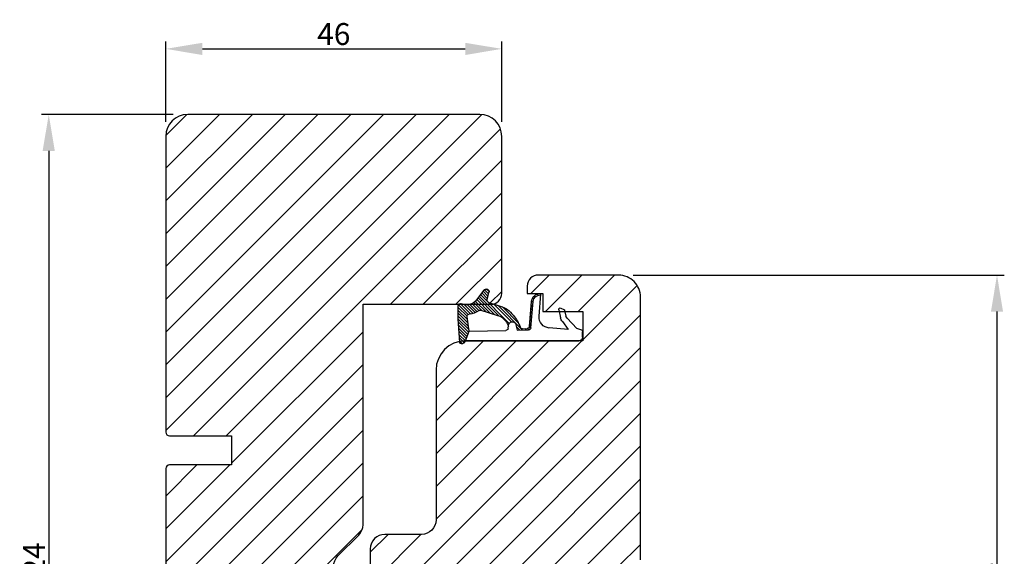
# Model space of a CAD drawing. Extents: x 287597 to 1178739, y -886893 to 4095.
# Drawn here: x 587509 to 587644, y -311593 to -311520 of the extents above; entities that cross this region are included whole.
import ezdxf

# ---------------------------------------------------------------- set-up
doc = ezdxf.new("R2010")
doc.units = 0
doc.header["$PDMODE"] = 3
doc.layers.get('DEFPOINTS').update_dxf_attribs({"linetype": 'CONTINUOUS'})
for name, color, linetype, lineweight in [('02 MEASURES', 156, 'CONTINUOUS', 13), ('03 FRAME', 40, 'CONTINUOUS', 25), ('04 FRAME HATCH', 40, 'CONTINUOUS', 0), ('05 SASH', 40, 'CONTINUOUS', 25), ('06 SASH HATCH', 40, 'CONTINUOUS', 0), ('13 GASKET', 254, 'CONTINUOUS', 25)]:
    doc.layers.add(name, color=color, linetype=linetype, lineweight=lineweight)
doc.styles.add('M1x1', font='arial.ttf', dxfattribs={"height": 3})
doc.dimstyles.new('M1x1', dxfattribs={"dimscale": 0, "dimtxt": 3, "dimasz": 5, "dimexe": 1, "dimexo": 2, "dimgap": 0.5, "dimtad": 1, "dimdec": 0, "dimdsep": 46, "dimtxsty": 'M1x1', "dimcen": -1, "dimclrd": 256, "dimclre": 256, "dimclrt": 256, "dimazin": 2, "dimtfac": 1, "dimtdec": 0, "dimtmove": 0, "dimatfit": 3, "dimfxl": 1, "dimtolj": 1, "dimarcsym": 0})

# ---------------------------------------------------------------- blocks, each defined once
blk = doc.blocks.new('A$C32089')
at = {"layer": '13 GASKET'}
for p, q in [((0.43, 1), (0.43, 16.51)), ((0.93, 17.01), (1.67, 17.01)), ((1.89, 16.91), (2.11, 16.25)), ((2.11, 16.25), (3.54, 14.89)), ((1.99, 15.03), (2.19, 12.45)), ((3.08, 14.25), (1.99, 15.03)), ((4.69, 13.77), (3.57, 14)), ((4.57, 14.56), (3.79, 14.74)), ((4.91, 14.05), (4.71, 14.45)), ((3.81, 11.06), (6.82, 11.32)), ((6.68, 10.92), (6.83, 10.76)), ((6.73, 11.24), (6.73, 11.31)), ((1.89, 8.04), (1.93, 9.63)), ((1.93, 9.67), (2.12, 9.48)), ((2.09, 9.89), (2.27, 9.7)), ((2.09, 8.78), (2.13, 9.45)), ((2.21, 9.92), (5.8, 10.24)), ((2.4, 9.74), (5.82, 10.04)), ((2.55, 9.95), (2.73, 9.77)), ((3.07, 10), (3.25, 9.82)), ((3.59, 10.05), (3.77, 9.86)), ((4.11, 10.09), (4.29, 9.91)), ((4.63, 10.14), (4.81, 9.95)), ((5.15, 10.18), (5.33, 10)), ((5.67, 10.23), (5.85, 10.05)), ((6.14, 10.33), (6.29, 10.18)), ((6.47, 10.56), (6.61, 10.42)), ((1.89, 8.41), (2.34, 7.96)), ((1.9, 8.8), (5.25, 5.45)), ((1.93, 9.27), (2.11, 9.09)), ((2.86, 8.24), (5.07, 6.03)), ((2.1, 6.81), (2.53, 6.89)), ((2.51, 6.89), (2.6, 6.8)), ((2.53, 6.89), (2.53, 6.89)), ((2.82, 6.98), (6.76, 3.04)), ((3.02, 7.28), (5.4, 4.9)), ((4.22, 7.28), (4.43, 7.07)), ((1.76, 1.5), (1.85, 6.52)), ((3.87, 5.53), (6.53, 2.87)), ((5.68, 4.17), (5.18, 5.71)), ((4.62, 3.09), (3.92, 5.37)), ((4.05, 4.95), (6.3, 2.7)), ((4.23, 4.37), (6.07, 2.53)), ((6.03, 3.96), (7.03, 4.2)), ((6.52, 4.08), (7.22, 3.38)), ((6.85, 4.15), (7.44, 3.56)), ((7.19, 4.21), (7.52, 3.88)), ((4.41, 3.8), (5.84, 2.36)), ((4.57, 2.83), (5.52, 1.88)), ((4.58, 3.22), (5.67, 2.13)), ((7.37, 3.49), (6.03, 2.5)), ((6.2, 4), (6.99, 3.21)), ((0.43, 1), (1.76, 1.5)), ((1.57, 1.43), (2.97, 0.03)), ((1.76, 1.5), (3.72, 1.21)), ((1.92, 1.48), (3.4, 0)), ((2.39, 1.41), (3.8, 0)), ((4.03, 1.37), (5.37, 0.03)), ((4.1, 1.7), (5.53, 0.27)), ((4.18, 2.02), (5.37, 0.83)), ((4.29, 2.31), (5.35, 1.25)), ((4.42, 2.58), (5.41, 1.59)), ((0.02, 0.58), (0.42, 0.18)), ((0.43, 1), (0.1, 0.7)), ((0.19, 0.2), (3.43, 0)), ((0.2, 0.8), (0.84, 0.16)), ((0.42, 0.99), (1.27, 0.13)), ((0.7, 1.1), (1.69, 0.11)), ((0.99, 1.21), (2.12, 0.08)), ((1.28, 1.32), (2.55, 0.05)), ((2.86, 1.34), (4.2, 0)), ((3.33, 1.27), (4.6, 0)), ((3.44, 0), (5.23, 0)), ((3.8, 1.2), (5, 0))]:
    blk.add_line(p, q, dxfattribs=at)
for centre, radius, start, end in [((0.93, 16.51), 0.5, 90, 180), ((1.67, 16.71), 0.3, 43.0047, 90), ((3.91, 15.23), 0.5, 223.0047, 256.6853), ((3.77, 14.97), 1, 226.12, 258.3995), ((4.53, 14.36), 0.2, 26.5651, 76.6853), ((4.73, 13.96), 0.2, 258.3995, 26.5651), ((3.68, 12.56), 1.5, 184.1922, 274.8492), ((5.73, 11.24), 1, 274.0856, 0), ((5.73, 11.24), 1.2, 274.0856, 358.8011), ((6.83, 11.22), 0.1, 358.8011, 94.8492), ((2.23, 9.63), 0.3, 95.053, 178.6762), ((2.43, 9.44), 0.3, 95.053, 179.2001), ((2.39, 8.77), 0.3, 178.4004, 249.4273), ((0.38, 3.42), 5.42, 49.1545, 69.4273), ((2.15, 6.51), 0.3, 100.4077, 178.6762), ((1.38, 4.04), 4.03, 72.1001, 82.8171), ((1.06, 3.56), 3.59, 54.1408, 67.4069), ((2.53, 7.39), 0.5, 270, 79.2009), ((1.99, 4.85), 3.3, 15.1498, 54.1408), ((1.99, 4.85), 2, 15.1498, 54.1408), ((5.96, 4.25), 0.3, 195.1498, 283.5386), ((7.13, 3.81), 0.4, 306.6458, 103.5386), ((7.05, 1.13), 3, 145.326, 173.4551), ((4.33, 3.01), 0.3, 325.326, 15.1498), ((3.77, 1.51), 0.3, 261.5623, 353.4551), ((7.05, 1.13), 1.7, 126.6458, 204.6186), ((0.3, 0.48), 0.3, 132.0806, 249.0263), ((3.44, 3.58), 3.58, 269.9512, 270), ((5.23, 0.3), 0.3, 270, 24.6186)]:
    blk.add_arc(centre, radius, start, end, dxfattribs=at)
blk = doc.blocks.new('A$C13285')
at = {"layer": '13 GASKET'}
blk.add_blockref('A$C32089', (0, 0), dxfattribs=at)
blk = doc.blocks.new('gasket')
at = {"layer": '13 GASKET', "xscale": -1}
blk.add_blockref('A$C13285', (157.19, 116.84), dxfattribs=at)
blk = doc.blocks.new('*D3439')
at = {"layer": '02 MEASURES', "lineweight": -2}
for p, q in [((587530.11, -311532.51), (587512.08, -311532.51)), ((587513.08, -311537.51), (587513.08, -311651.51)), ((587530.07, -311656.51), (587512.08, -311656.51))]:
    blk.add_line(p, q, dxfattribs=at)
at = {"layer": '02 MEASURES'}
for points in [[(587513.91, -311537.51), (587512.24, -311537.51), (587513.08, -311532.51)], [(587512.24, -311651.51), (587513.91, -311651.51), (587513.08, -311656.51)]]:
    blk.add_solid(points, dxfattribs=at)
at = {"layer": 'DEFPOINTS', "color": 0}
for p in [(587532.11, -311532.51), (587513.08, -311656.51), (587532.07, -311656.51)]:
    blk.add_point(p, dxfattribs=at)
at = {"layer": '02 MEASURES', "insert": (587511.07, -311594.51), "char_height": 3, "attachment_point": 5, "rotation": 90, "style": 'M1x1'}
blk.add_mtext('\\A1;124', dxfattribs=at)
blk = doc.blocks.new('*D3440')
at = {"layer": '02 MEASURES', "lineweight": -2}
for p, q in [((587593.11, -311554.51), (587643.92, -311554.51)), ((587642.92, -311559.51), (587642.92, -311641.51)), ((587572.44, -311646.51), (587643.92, -311646.51))]:
    blk.add_line(p, q, dxfattribs=at)
at = {"layer": '02 MEASURES'}
for points in [[(587643.75, -311559.51), (587642.09, -311559.51), (587642.92, -311554.51)], [(587642.09, -311641.51), (587643.75, -311641.51), (587642.92, -311646.51)]]:
    blk.add_solid(points, dxfattribs=at)
at = {"layer": 'DEFPOINTS', "color": 0}
for p in [(587591.11, -311554.51), (587570.44, -311646.51), (587642.92, -311646.51)]:
    blk.add_point(p, dxfattribs=at)
at = {"layer": '02 MEASURES', "insert": (587640.89, -311596.09), "char_height": 3, "attachment_point": 5, "rotation": 90, "style": 'M1x1'}
blk.add_mtext('\\A1;92', dxfattribs=at)
blk = doc.blocks.new('*D3442')
at = {"layer": '02 MEASURES', "lineweight": -2}
for p, q in [((587529.11, -311533.51), (587529.11, -311522.53)), ((587575.11, -311533.51), (587575.11, -311522.53)), ((587534.11, -311523.53), (587570.11, -311523.53))]:
    blk.add_line(p, q, dxfattribs=at)
at = {"layer": '02 MEASURES'}
for points in [[(587534.11, -311522.7), (587534.11, -311524.37), (587529.11, -311523.53)], [(587570.11, -311524.37), (587570.11, -311522.7), (587575.11, -311523.53)]]:
    blk.add_solid(points, dxfattribs=at)
at = {"layer": 'DEFPOINTS', "color": 0}
for p in [(587575.11, -311523.53), (587529.11, -311535.51), (587575.11, -311535.51)]:
    blk.add_point(p, dxfattribs=at)
at = {"layer": '02 MEASURES', "insert": (587552.11, -311521.5), "char_height": 3, "attachment_point": 5, "style": 'M1x1'}
blk.add_mtext('\\A1;46', dxfattribs=at)

msp = doc.modelspace()

# ---------------------------------------------------------------- hatches: boundary and pattern name
at = {"layer": '04 FRAME HATCH'}
h = msp.add_hatch(dxfattribs=at)
h.set_pattern_fill('ANSI31', color=256, angle=360, style=0)
h.set_pattern_definition([(45, (-2237.3642, -10244.921), (-2.24506403, 2.24506403), [])])
h.paths.add_polyline_path([(587572.54, -311556.72), (587572.64, -311556.57, -0.063641), (587572.72, -311556.5, -0.214409), (587573.03, -311556.42, -0.31897), (587573.36, -311556.75, -0.101384), (587573.35, -311556.91), (587573.31, -311557.09), (587573.23, -311557.42), (587573.15, -311557.74), (587573.11, -311557.91, 0.207298), (587573.15, -311558.14), (587573.24, -311558.23, 0.079392), (587573.33, -311558.26), (587573.96, -311558.47, 0.347271), (587575.11, -311557.01), (587575.11, -311535.51, 0.414208), (587572.11, -311532.51), (587532.11, -311532.51, 0.414208), (587529.11, -311535.51), (587529.11, -311576.01, 0.414206), (587529.61, -311576.51), (587538.11, -311576.51), (587538.11, -311580.51), (587529.61, -311580.51, 0.414206), (587529.11, -311581.01), (587529.11, -311643.51, 0.333439), (587531.27, -311646.39, -0.541516), (587535.46, -311646.51), (587544.51, -311646.51, 0.37886), (587547.49, -311643.88), (587552.08, -311606.52), (587552.08, -311594.38, -0.198894), (587552.66, -311592.97), (587555.53, -311590.1, 0.19893), (587556.11, -311588.69), (587556.11, -311558.51), (587569.23, -311558.51, -0.189036), (587569.43, -311558.41, -0.130084), (587569.58, -311558.44, 0.028921), (587569.76, -311558.51), (587570.81, -311558.51, 0.035385), (587571.04, -311558.42, 0.042944), (587571.29, -311558.27, 0.076154), (587571.65, -311557.91), (587571.68, -311557.87), (587571.85, -311557.64), (587572.02, -311557.41), (587572.19, -311557.18), (587572.36, -311556.95)])
at = {"layer": '06 SASH HATCH'}
h = msp.add_hatch(dxfattribs=at)
h.set_pattern_fill('ANSI31', color=256, angle=270, style=0)
h.set_pattern_definition([(225, (1176717.4704, -9943.9754), (-2.24506403, 2.24506403), [])])
h.paths.add_polyline_path([(587594.11, -311593.51), (587594.11, -311557.51, 0.414219), (587591.11, -311554.51), (587580.11, -311554.51, 0.414226), (587578.61, -311556.01), (587578.61, -311557.01), (587580.36, -311557.01, -0.001627), (587580.37, -311557.01, -0.021466), (587580.38, -311557.01), (587580.71, -311557.01), (587580.71, -311559.51), (587582.97, -311559.51), (587582.92, -311559.25, -0.625875), (587583.21, -311559.03), (587583.61, -311559.23, -0.222245), (587583.71, -311559.37), (587583.74, -311559.51), (587586.21, -311559.51), (587586.21, -311563.51), (587585.64, -311563.51), (587570.15, -311563.51), (587570.14, -311563.52), (587569.95, -311563.73), (587569.85, -311563.84, -0.120654), (587569.74, -311563.92, -0.411287), (587569.35, -311563.75), (587569.34, -311563.59, 0.358425), (587566.11, -311567.51), (587566.11, -311588.01, -0.41421), (587564.11, -311590.01), (587559.11, -311590.01, 0.41421), (587557.11, -311592.01), (587557.11, -311636.73, 0.327534), (587558.16, -311638.16, -0.327544), (587559.56, -311640.07), (587559.56, -311640.6, -0.327544), (587558.16, -311642.51, 0.327535), (587557.11, -311643.94), (587557.11, -311645.01, 0.414209), (587558.61, -311646.51), (587568.7, -311646.51), (587568.7, -311646.51), (587568.7, -311646.51), (587568.7, -311646.51), (587568.7, -311646.51), (587568.7, -311646.51), (587568.7, -311646.51), (587568.71, -311646.51), (587568.71, -311646.51), (587568.71, -311646.51), (587568.71, -311646.51), (587568.71, -311646.51), (587568.71, -311646.51), (587568.71, -311646.51), (587568.71, -311646.51), (587568.71, -311646.51), (587568.71, -311646.51), (587568.72, -311646.51), (587568.72, -311646.51), (587568.72, -311646.51), (587568.72, -311646.51), (587568.72, -311646.51), (587568.72, -311646.51), (587568.72, -311646.51), (587568.72, -311646.51), (587568.72, -311646.51), (587568.72, -311646.51), (587568.73, -311646.51), (587568.73, -311646.51), (587568.73, -311646.51), (587568.73, -311646.5), (587568.73, -311646.5), (587568.73, -311646.5), (587568.73, -311646.5), (587568.73, -311646.5), (587568.73, -311646.5), (587568.73, -311646.5), (587568.73, -311646.5), (587568.73, -311646.5), (587568.73, -311646.5), (587568.73, -311646.5), (587568.73, -311646.5), (587568.73, -311646.5), (587568.73, -311646.5), (587568.73, -311646.5), (587568.74, -311646.5), (587568.74, -311646.5), (587568.74, -311646.5), (587568.74, -311646.5), (587568.74, -311646.5), (587568.74, -311646.5), (587568.74, -311646.5), (587568.74, -311646.5), (587568.74, -311646.5), (587568.74, -311646.5), (587568.74, -311646.5), (587568.74, -311646.5), (587568.74, -311646.5), (587568.74, -311646.5), (587568.74, -311646.5), (587568.74, -311646.5), (587568.74, -311646.5), (587568.74, -311646.5), (587568.74, -311646.5), (587568.74, -311646.5), (587568.74, -311646.5), (587568.75, -311646.5), (587568.75, -311646.5), (587568.75, -311646.5), (587568.75, -311646.5), (587568.75, -311646.5), (587568.75, -311646.5), (587568.75, -311646.5), (587568.75, -311646.5), (587568.75, -311646.5), (587568.75, -311646.5), (587568.75, -311646.5), (587568.75, -311646.5), (587568.75, -311646.5), (587568.75, -311646.49), (587568.75, -311646.49), (587568.75, -311646.49), (587568.75, -311646.49), (587568.75, -311646.49), (587568.75, -311646.49), (587568.75, -311646.49), (587568.75, -311646.49), (587568.75, -311646.49), (587568.76, -311646.49), (587568.76, -311646.49), (587568.76, -311646.49), (587568.76, -311646.49), (587568.76, -311646.49), (587568.76, -311646.49), (587568.76, -311646.49), (587568.76, -311646.49), (587568.76, -311646.49), (587568.76, -311646.49), (587568.76, -311646.49), (587568.76, -311646.49), (587568.76, -311646.49), (587568.76, -311646.49), (587568.76, -311646.49), (587568.76, -311646.49), (587568.76, -311646.49), (587568.76, -311646.49), (587568.76, -311646.49), (587568.76, -311646.49), (587568.76, -311646.49), (587568.77, -311646.49), (587568.77, -311646.49), (587568.77, -311646.48), (587568.77, -311646.48), (587568.77, -311646.48), (587568.77, -311646.48), (587568.77, -311646.48), (587568.77, -311646.48), (587568.77, -311646.48), (587568.77, -311646.48), (587568.77, -311646.48), (587568.77, -311646.48), (587568.77, -311646.48), (587568.77, -311646.48), (587568.77, -311646.48), (587568.77, -311646.48), (587568.77, -311646.48), (587568.77, -311646.48), (587568.77, -311646.48), (587568.77, -311646.48), (587568.78, -311646.48), (587568.78, -311646.48), (587568.78, -311646.48), (587568.78, -311646.47), (587568.78, -311646.47), (587568.78, -311646.47), (587568.78, -311646.47), (587568.78, -311646.47), (587568.78, -311646.47), (587568.78, -311646.47), (587568.79, -311646.47), (587568.82, -311646.43), (587568.83, -311646.43), (587568.83, -311646.42), (587568.83, -311646.42), (587568.84, -311646.42), (587568.84, -311646.41), (587568.84, -311646.41), (587568.84, -311646.41), (587568.84, -311646.41), (587568.84, -311646.41), (587568.85, -311646.41), (587568.85, -311646.4), (587568.85, -311646.4), (587568.85, -311646.4), (587568.85, -311646.4), (587568.85, -311646.4), (587568.85, -311646.39), (587568.85, -311646.39), (587568.86, -311646.39), (587568.86, -311646.39), (587568.86, -311646.39), (587568.86, -311646.39), (587568.86, -311646.38), (587568.86, -311646.38), (587568.86, -311646.38), (587568.87, -311646.38), (587568.87, -311646.38), (587568.87, -311646.38), (587568.87, -311646.37), (587568.87, -311646.37), (587568.87, -311646.37), (587568.87, -311646.37), (587568.87, -311646.37), (587568.88, -311646.36), (587568.88, -311646.36), (587568.88, -311646.36), (587568.88, -311646.36), (587568.88, -311646.36), (587568.88, -311646.36), (587568.88, -311646.35), (587568.89, -311646.35), (587568.89, -311646.35), (587568.89, -311646.35), (587568.89, -311646.35), (587568.89, -311646.34), (587568.89, -311646.34), (587568.89, -311646.34), (587568.9, -311646.34), (587568.9, -311646.34), (587568.9, -311646.33), (587568.9, -311646.33), (587568.9, -311646.33), (587568.9, -311646.33), (587568.9, -311646.33), (587568.91, -311646.33), (587568.91, -311646.32), (587568.91, -311646.32), (587568.91, -311646.32), (587568.91, -311646.32), (587568.91, -311646.32), (587568.91, -311646.31), (587568.92, -311646.31), (587568.92, -311646.31), (587568.92, -311646.31), (587568.92, -311646.31), (587568.92, -311646.3), (587568.93, -311646.3), (587568.93, -311646.29), (587568.93, -311646.29), (587568.93, -311646.29), (587568.94, -311646.28), (587568.94, -311646.28), (587568.94, -311646.28), (587568.95, -311646.27), (587568.95, -311646.27), (587568.95, -311646.26), (587568.95, -311646.26), (587568.96, -311646.26), (587568.96, -311646.25), (587568.96, -311646.25), (587568.97, -311646.24), (587568.97, -311646.24), (587568.97, -311646.24), (587568.97, -311646.23), (587568.98, -311646.23), (587568.98, -311646.22), (587568.98, -311646.22), (587568.99, -311646.22), (587568.99, -311646.21), (587569, -311646.2), (587569, -311646.19), (587569.35, -311645.73, -0.236068), (587569.51, -311645.65, -0.236068), (587569.67, -311645.73), (587570.02, -311646.19), (587570.03, -311646.2), (587570.04, -311646.21), (587570.04, -311646.22), (587570.04, -311646.22), (587570.05, -311646.22), (587570.05, -311646.23), (587570.05, -311646.23), (587570.06, -311646.24), (587570.06, -311646.24), (587570.06, -311646.24), (587570.07, -311646.25), (587570.07, -311646.25), (587570.07, -311646.26), (587570.07, -311646.26), (587570.08, -311646.26), (587570.08, -311646.27), (587570.08, -311646.27), (587570.09, -311646.28), (587570.09, -311646.28), (587570.09, -311646.28), (587570.09, -311646.29), (587570.1, -311646.29), (587570.1, -311646.29), (587570.1, -311646.29), (587570.1, -311646.29), (587570.1, -311646.3), (587570.1, -311646.3), (587570.1, -311646.3), (587570.11, -311646.3), (587570.11, -311646.3), (587570.11, -311646.31), (587570.11, -311646.31), (587570.11, -311646.31), (587570.11, -311646.31), (587570.11, -311646.31), (587570.12, -311646.32), (587570.12, -311646.32), (587570.12, -311646.32), (587570.12, -311646.32), (587570.12, -311646.32), (587570.12, -311646.33), (587570.12, -311646.33), (587570.13, -311646.33), (587570.13, -311646.33), (587570.13, -311646.33), (587570.13, -311646.33), (587570.13, -311646.34), (587570.13, -311646.34), (587570.13, -311646.34), (587570.14, -311646.34), (587570.14, -311646.34), (587570.14, -311646.35), (587570.14, -311646.35), (587570.14, -311646.35), (587570.14, -311646.35), (587570.14, -311646.35), (587570.15, -311646.36), (587570.15, -311646.36), (587570.15, -311646.36), (587570.15, -311646.36), (587570.15, -311646.36), (587570.15, -311646.36), (587570.15, -311646.37), (587570.16, -311646.37), (587570.16, -311646.37), (587570.16, -311646.37), (587570.16, -311646.37), (587570.16, -311646.38), (587570.16, -311646.38), (587570.16, -311646.38), (587570.16, -311646.38), (587570.17, -311646.38), (587570.17, -311646.38), (587570.17, -311646.39), (587570.17, -311646.39), (587570.17, -311646.39), (587570.17, -311646.39), (587570.17, -311646.39), (587570.18, -311646.39), (587570.18, -311646.4), (587570.18, -311646.4), (587570.18, -311646.4), (587570.18, -311646.4), (587570.18, -311646.4), (587570.18, -311646.41), (587570.18, -311646.41), (587570.19, -311646.41), (587570.19, -311646.41), (587570.19, -311646.41), (587570.19, -311646.41), (587570.19, -311646.42), (587570.19, -311646.42), (587570.19, -311646.42), (587570.2, -311646.42), (587570.2, -311646.43), (587570.2, -311646.43), (587570.2, -311646.43), (587570.24, -311646.47), (587570.24, -311646.47), (587570.25, -311646.47), (587570.25, -311646.47), (587570.25, -311646.47), (587570.25, -311646.47), (587570.25, -311646.47), (587570.25, -311646.47), (587570.25, -311646.48), (587570.25, -311646.48), (587570.25, -311646.48), (587570.25, -311646.48), (587570.25, -311646.48), (587570.26, -311646.48), (587570.26, -311646.48), (587570.26, -311646.48), (587570.26, -311646.48), (587570.26, -311646.48), (587570.26, -311646.48), (587570.26, -311646.48), (587570.26, -311646.48), (587570.26, -311646.48), (587570.26, -311646.48), (587570.26, -311646.48), (587570.26, -311646.48), (587570.26, -311646.48), (587570.26, -311646.48), (587570.26, -311646.48), (587570.26, -311646.48), (587570.26, -311646.49), (587570.26, -311646.49), (587570.26, -311646.49), (587570.26, -311646.49), (587570.26, -311646.49), (587570.27, -311646.49), (587570.27, -311646.49), (587570.27, -311646.49), (587570.27, -311646.49), (587570.27, -311646.49), (587570.27, -311646.49), (587570.27, -311646.49), (587570.27, -311646.49), (587570.27, -311646.49), (587570.27, -311646.49), (587570.27, -311646.49), (587570.27, -311646.49), (587570.27, -311646.49), (587570.27, -311646.49), (587570.27, -311646.49), (587570.27, -311646.49), (587570.27, -311646.49), (587570.27, -311646.49), (587570.27, -311646.49), (587570.27, -311646.49), (587570.27, -311646.49), (587570.28, -311646.49), (587570.28, -311646.49), (587570.28, -311646.49), (587570.28, -311646.49), (587570.28, -311646.49), (587570.28, -311646.49), (587570.28, -311646.5), (587570.28, -311646.5), (587570.28, -311646.5), (587570.28, -311646.5), (587570.28, -311646.5), (587570.28, -311646.5), (587570.28, -311646.5), (587570.28, -311646.5), (587570.28, -311646.5), (587570.28, -311646.5), (587570.28, -311646.5), (587570.28, -311646.5), (587570.28, -311646.5), (587570.28, -311646.5), (587570.28, -311646.5), (587570.28, -311646.5), (587570.29, -311646.5), (587570.29, -311646.5), (587570.29, -311646.5), (587570.29, -311646.5), (587570.29, -311646.5), (587570.29, -311646.5), (587570.29, -311646.5), (587570.29, -311646.5), (587570.29, -311646.5), (587570.29, -311646.5), (587570.29, -311646.5), (587570.29, -311646.5), (587570.29, -311646.5), (587570.29, -311646.5), (587570.29, -311646.5), (587570.29, -311646.5), (587570.29, -311646.5), (587570.29, -311646.5), (587570.29, -311646.5), (587570.29, -311646.5), (587570.29, -311646.5), (587570.3, -311646.5), (587570.3, -311646.5), (587570.3, -311646.5), (587570.3, -311646.5), (587570.3, -311646.5), (587570.3, -311646.5), (587570.3, -311646.5), (587570.3, -311646.5), (587570.3, -311646.5), (587570.3, -311646.5), (587570.3, -311646.5), (587570.3, -311646.5), (587570.3, -311646.51), (587570.3, -311646.51), (587570.3, -311646.51), (587570.3, -311646.51), (587570.31, -311646.51), (587570.31, -311646.51), (587570.31, -311646.51), (587570.31, -311646.51), (587570.31, -311646.51), (587570.31, -311646.51), (587570.31, -311646.51), (587570.31, -311646.51), (587570.31, -311646.51), (587570.31, -311646.51), (587570.32, -311646.51), (587570.32, -311646.51), (587570.32, -311646.51), (587570.32, -311646.51), (587570.32, -311646.51), (587570.32, -311646.51), (587570.32, -311646.51), (587570.32, -311646.51), (587570.32, -311646.51), (587570.32, -311646.51), (587570.32, -311646.51), (587570.33, -311646.51), (587570.33, -311646.51), (587570.33, -311646.51), (587570.33, -311646.51), (587570.33, -311646.51), (587575.27, -311646.51, 0.404021), (587576.77, -311645.06), (587578.11, -311606.51), (587578.11, -311597.51, -0.414212), (587581.11, -311594.51), (587584.11, -311594.51), (587593.11, -311594.51, 0.414205)])

# ---------------------------------------------------------------- linework, layer by layer
at = {"layer": '03 FRAME'}
msp.add_lwpolyline([(587575.11, -311557.01), (587575.11, -311535.51, 0.414208), (587572.11, -311532.51), (587532.11, -311532.51, 0.414208), (587529.11, -311535.51), (587529.11, -311576.01, 0.414204), (587529.61, -311576.51), (587538.11, -311576.51), (587538.11, -311580.51), (587529.61, -311580.51, 0.414206), (587529.11, -311581.01), (587529.11, -311643.51, 0.414208), (587532.11, -311646.51), (587544.51, -311646.51, 0.37886), (587547.49, -311643.88), (587552.08, -311606.52), (587552.08, -311594.38, -0.198894), (587552.66, -311592.97), (587555.53, -311590.1, 0.198929), (587556.11, -311588.69), (587556.11, -311558.51), (587573.61, -311558.51, 0.414211)], format="xyb", close=True, dxfattribs=at)
at = {"layer": '05 SASH'}
msp.add_lwpolyline([(587594.11, -311593.51), (587594.11, -311557.51, 0.414218), (587591.11, -311554.51), (587580.11, -311554.51, 0.414226), (587578.61, -311556.01), (587578.61, -311557.01), (587580.71, -311557.01), (587580.71, -311559.51), (587586.21, -311559.51), (587586.21, -311563.51), (587585.64, -311563.51), (587570.13, -311563.51), (587570.11, -311563.51, 0.414211), (587566.11, -311567.51), (587566.11, -311588.01, -0.41421), (587564.11, -311590.01), (587559.11, -311590.01, 0.41421), (587557.11, -311592.01), (587557.11, -311636.73, 0.327535)], format="xyb", dxfattribs=at)

# ---------------------------------------------------------------- block references
at = {"layer": '03 FRAME', "rotation": 269.9999999999915}
msp.add_blockref('gasket', (587452.32, -311406.75), dxfattribs=at)

# ---------------------------------------------------------------- dimensions: what is measured, and where the dimension line sits
at = {"layer": '02 MEASURES'}
dim = msp.add_linear_dim(base=(587575.11, -311523.53), p1=(587529.11, -311535.51), p2=(587575.11, -311535.51), dimstyle='M1x1', override={"dimscale": 1}, dxfattribs=at)
dim.commit()
dim.dimension.update_dxf_attribs({"geometry": '*D3442', "text_midpoint": (587552.11, -311521.5)})
dim = msp.add_linear_dim(base=(587513.08, -311656.51), p1=(587532.11, -311532.51), p2=(587532.07, -311656.51), angle=270, dimstyle='M1x1', override={"dimscale": 1}, dxfattribs=at)
dim.commit()
dim.dimension.update_dxf_attribs({"geometry": '*D3439', "text_midpoint": (587511.07, -311594.51)})
dim = msp.add_linear_dim(base=(587642.92, -311646.51), p1=(587591.11, -311554.51), p2=(587570.44, -311646.51), angle=270, dimstyle='M1x1', override={"dimscale": 1}, dxfattribs=at)
dim.commit()
dim.dimension.update_dxf_attribs({"geometry": '*D3440', "text_midpoint": (587642.92, -311596.09), "dimtype": 160})

doc.saveas('drawing.dxf')
